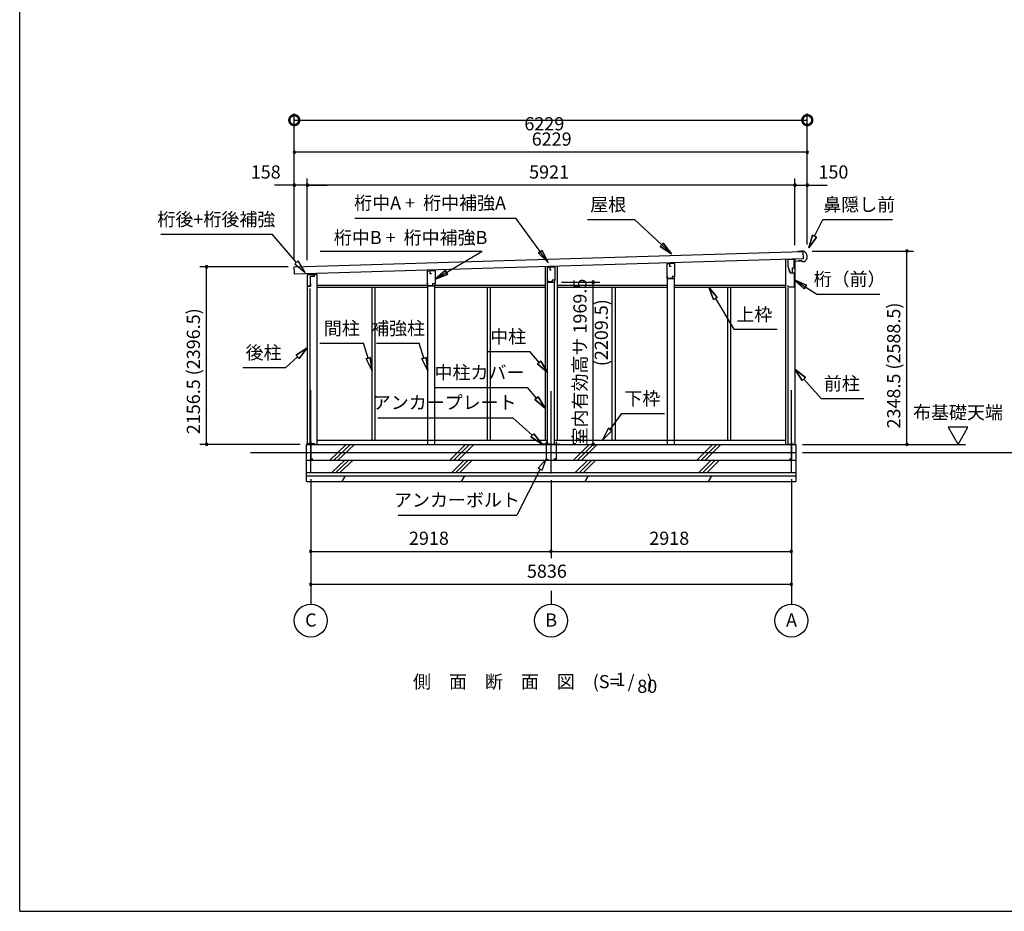
# Model space of a CAD drawing. Extents: x 868 to 32764, y 310 to 22484.
# Drawn here: x 868 to 12823, y 828 to 11656 of the extents above; entities that cross this region are included whole.
import ezdxf
from ezdxf.enums import TextEntityAlignment as Align

# ---------------------------------------------------------------- set-up
doc = ezdxf.new("R2010")
doc.units = 0
doc.header["$LTSCALE"] = 80
doc.linetypes.add('CENTER2', pattern=[20, 12.5, -2.5, 2.5, -2.5])
doc.layers.get('0').update_dxf_attribs({"linetype": 'CONTINUOUS'})
doc.layers.get('DEFPOINTS').update_dxf_attribs({"linetype": 'CONTINUOUS'})
for name, color, linetype in [('0-1', 7, 'CONTINUOUS'), ('0-2', 7, 'CONTINUOUS'), ('0-5', 7, 'CONTINUOUS'), ('0-6', 7, 'CONTINUOUS'), ('0-C', 7, 'CONTINUOUS'), ('0-F', 7, 'CONTINUOUS'), ('2-0', 7, 'CONTINUOUS'), ('SUNPOU', 4, 'CONTINUOUS'), ('WAKUSEN-01', 50, 'CONTINUOUS')]:
    doc.layers.add(name, color=color, linetype=linetype)
doc.styles.get("Standard").update_dxf_attribs({"font": 'txt', "bigfont": 'BIGFONT'})
doc.dimstyles.get("Standard").update_dxf_attribs({"dimtxt": 2.5, "dimasz": 2.5, "dimexe": 1.25, "dimexo": 0.625, "dimtad": 1, "dimcen": 2.5, "dimazin": 3, "dimtfac": 1, "dimtmove": 0, "dimatfit": 3})

# ---------------------------------------------------------------- blocks, each defined once
blk = doc.blocks.new('_DOTSMALL')
at = {"color": 0, "linetype": 'BYBLOCK', "const_width": 0.5}
blk.add_lwpolyline([(-0.0625, 0, 1), (0.0625, 0, 1)], format="xyb", close=True, dxfattribs=at)
blk = doc.blocks.new('*D3')
at = {"layer": 'DEFPOINTS', "color": 0, "linetype": 'CONTINUOUS'}
for p in [(10431, 10436), (4202, 9870), (10431, 9870)]:
    blk.add_point(p, dxfattribs=at)
at = {"layer": 'SUNPOU', "color": 4, "linetype": 'CONTINUOUS'}
for p, q in [((4202, 9950), (4202, 10516)), ((4202, 10436), (10431, 10436)), ((10431, 9950), (10431, 10516))]:
    blk.add_line(p, q, dxfattribs=at)
at = {"layer": 'SUNPOU', "color": 4, "linetype": 'CONTINUOUS', "xscale": 240, "yscale": 240, "zscale": 240, "rotation": 180}
blk.add_blockref('_DOTSMALL', (4202, 10436), dxfattribs=at)
at = {"layer": 'SUNPOU', "color": 4, "linetype": 'CONTINUOUS', "xscale": 240, "yscale": 240, "zscale": 240}
blk.add_blockref('_DOTSMALL', (10431, 10436), dxfattribs=at)
at = {"layer": 'SUNPOU', "color": 7}
blk.add_text('6229', height=160, dxfattribs=at).set_placement((6996, 10312))

msp = doc.modelspace()

# ---------------------------------------------------------------- linework, layer by layer
at = {"color": 0, "linetype": 'BYBLOCK'}
for centre, start, end in [((4201.654, 10046.411), 0, 180), ((4201.654, 10046.411), 180, 0), ((10430.654, 10046.411), 0, 180), ((10430.654, 10046.411), 180, 0), ((4201.654, 9646.412), 0, 180), ((4201.654, 9646.412), 180, 0), ((4359.654, 9646.412), 0, 180), ((4359.654, 9646.412), 0, 180), ((4359.654, 9646.412), 180, 0), ((4359.654, 9646.412), 180, 0), ((10280.654, 9646.412), 0, 180), ((10280.654, 9646.412), 0, 180), ((10280.654, 9646.412), 180, 0), ((10280.654, 9646.412), 180, 0), ((10430.654, 9646.412), 0, 180), ((10430.654, 9646.412), 180, 0), ((11640.331, 8846.91), 90, 270), ((11640.331, 8846.91), 270, 90), ((3136.883, 8654.91), 90, 270), ((3136.883, 8654.91), 270, 90), ((7830.598, 8467.91), 90, 270), ((7830.598, 8467.91), 270, 90), ((3136.883, 6498.41), 90, 270), ((3136.883, 6498.41), 270, 90), ((7830.598, 6498.41), 90, 270), ((7830.598, 6498.41), 270, 90), ((11640.331, 6498.41), 90, 270), ((11640.331, 6498.41), 270, 90), ((4402.154, 5198.411), 0, 180), ((4402.154, 5198.411), 180, 0), ((7320.154, 5198.411), 0, 180), ((7320.154, 5198.411), 0, 180), ((7320.154, 5198.411), 180, 0), ((7320.154, 5198.411), 180, 0), ((10238.154, 5198.411), 0, 180), ((10238.154, 5198.411), 180, 0), ((4402.154, 4798.41), 0, 180), ((4402.154, 4798.41), 180, 0), ((10238.154, 4798.41), 0, 180), ((10238.154, 4798.41), 180, 0)]:
    msp.add_arc(centre, 15, start, end, dxfattribs=at)
at = {"layer": '0-1', "color": 3, "linetype": 'CONTINUOUS'}
for p, q in [((4201.654, 8654.512), (10378.327, 8841.217)), ((10381.055, 8751.259), (4204.382, 8564.554)), ((10165.654, 8744.725), (10165.654, 6498.41)), ((10280.654, 8748.213), (10280.654, 6498.41)), ((10355.836, 8840.536), (10315.854, 8839.322)), ((10334.216, 8728.744), (10333.972, 8736.741)), ((10359.203, 8729.502), (10334.216, 8728.744)), ((10384.652, 8846.41), (10355.686, 8845.531)), ((10355.686, 8845.531), (10355.836, 8840.536)), ((10375.606, 8716.493), (10359.203, 8729.502)), ((10378.327, 8841.217), (10381.055, 8751.259)), ((4204.382, 8564.554), (4201.654, 8654.512)), ((5823.654, 8603.563), (5823.654, 8613.354)), ((5908.654, 8605.411), (5908.654, 8615.933)), ((7247.654, 8656.539), (7247.654, 6548.411)), ((7392.654, 8660.936), (7392.654, 6548.411)), ((8731.654, 8693.063), (8731.654, 8701.542)), ((8816.654, 8694.911), (8816.654, 8704.12)), ((10389.598, 8716.918), (10375.606, 8716.493)), ((4359.653, 8560.41), (4474.654, 8560.41)), ((4359.653, 8560.41), (4359.653, 6498.41)), ((4474.654, 8560.41), (4474.654, 6498.41)), ((8731.654, 6498.41), (8731.654, 8512.966)), ((8816.654, 6498.41), (8816.654, 8512.966)), ((4389.654, 8393.143), (4389.654, 6498.41)), ((4474.654, 8432.871), (5820.953, 8432.871)), ((4474.654, 8407.87), (5823.654, 8407.87)), ((5141.654, 8407.87), (5141.654, 6548.411)), ((5178.654, 8407.87), (5178.654, 6548.411)), ((5823.654, 6498.41), (5823.654, 8423.466)), ((5908.654, 6498.41), (5908.654, 8423.466)), ((5908.654, 8407.87), (7247.654, 8407.87)), ((5910.955, 8432.871), (7247.654, 8432.871)), ((6543.654, 8407.87), (6543.654, 6548.411)), ((6580.654, 8407.87), (6580.654, 6548.411)), ((7277.654, 6498.41), (7277.654, 8467.911)), ((7362.654, 6498.41), (7362.654, 8467.911)), ((7392.654, 8432.871), (8731.654, 8432.871)), ((7392.654, 8407.87), (8731.654, 8407.87)), ((8059.654, 8407.87), (8059.654, 6548.411)), ((8096.654, 8407.87), (8096.654, 6548.411)), ((8816.654, 8432.871), (10165.654, 8432.871)), ((8816.654, 8407.87), (10165.654, 8407.87)), ((9461.654, 8407.87), (9461.654, 6548.411)), ((9498.654, 8407.87), (9498.654, 6548.411)), ((10195.653, 8396.618), (10195.653, 6498.41)), ((4352.154, 6048.41), (4352.154, 6498.41)), ((4352.154, 6498.41), (10293.154, 6498.41)), ((4474.654, 6548.411), (7277.654, 6548.411)), ((7362.654, 6548.411), (10165.654, 6548.411)), ((10293.154, 6498.41), (10293.154, 6048.41)), ((3669.653, 6398.411), (10293.154, 6398.411)), ((4352.154, 6308.41), (10293.154, 6308.41)), ((4352.154, 6158.41), (10293.154, 6158.41)), ((4352.154, 6118.411), (10293.154, 6118.411)), ((4352.154, 6048.41), (10293.154, 6048.41))]:
    msp.add_line(p, q, dxfattribs=at)
msp.add_arc((10360.654, 8780.652), 70, 294.425079, 69.950211, dxfattribs=at)
at = {"layer": '0-2', "color": 4, "linetype": 'CONTINUOUS'}
for p, q in [((10193.153, 8742.911), (10193.153, 8662.911)), ((10272.153, 8742.911), (10193.153, 8742.911)), ((10272.153, 8677.91), (10272.153, 8742.911)), ((7274.953, 8648.466), (7302.954, 8649.466)), ((7274.953, 8468.466), (7274.953, 8648.466)), ((7364.955, 8650.466), (7302.954, 8648.966)), ((7302.954, 8649.466), (7302.954, 8619.466)), ((7302.954, 8648.966), (7302.954, 8620.967)), ((7302.954, 8619.466), (7322.953, 8619.466)), ((7364.955, 8650.466), (7364.955, 8493.966)), ((8728.954, 8692.967), (8756.954, 8693.966)), ((8728.954, 8512.966), (8728.954, 8692.967)), ((8818.955, 8694.967), (8756.954, 8693.466)), ((8756.954, 8693.966), (8756.954, 8663.966)), ((8756.954, 8693.466), (8756.954, 8665.466)), ((8756.954, 8663.966), (8776.953, 8663.966)), ((8818.955, 8694.967), (8818.955, 8538.466)), ((10193.153, 8662.911), (10221.154, 8582.911)), ((10222.153, 8582.911), (10212.238, 8611.224)), ((10253.154, 8642.911), (10273.154, 8642.911)), ((10253.154, 8582.911), (10253.154, 8642.911)), ((10273.154, 8723.411), (10357.602, 8726.36)), ((10273.154, 8642.911), (10273.154, 8723.411)), ((4359.653, 8561.411), (4359.653, 8405.411)), ((4444.654, 8561.411), (4359.653, 8561.411)), ((4444.654, 8547.411), (4444.654, 8561.411)), ((5820.953, 8603.467), (5848.954, 8604.466)), ((5820.953, 8423.466), (5820.953, 8603.467)), ((5910.955, 8605.467), (5848.954, 8603.966)), ((5848.954, 8604.466), (5848.954, 8574.466)), ((5848.954, 8603.966), (5848.954, 8575.966)), ((5848.954, 8574.466), (5868.953, 8574.466)), ((5910.955, 8605.467), (5910.955, 8448.966)), ((7278.954, 8470.466), (7278.954, 8500.466)), ((7334.953, 8493.966), (7334.953, 8470.466)), ((7364.955, 8493.966), (7334.953, 8493.966)), ((7364.955, 8493.467), (7335.954, 8493.467)), ((7364.955, 8468.466), (7364.955, 8493.467)), ((8728.954, 8512.966), (8818.955, 8512.966)), ((8732.954, 8514.966), (8732.954, 8544.967)), ((8788.953, 8514.966), (8732.954, 8514.966)), ((8788.953, 8538.466), (8788.953, 8514.966)), ((8818.955, 8538.466), (8788.953, 8538.466)), ((8818.955, 8537.966), (8789.955, 8537.966)), ((8818.955, 8512.966), (8818.955, 8537.966)), ((10221.154, 8582.911), (10273.154, 8582.911)), ((10222.153, 8582.911), (10253.154, 8582.911)), ((10273.154, 8582.911), (10273.154, 8406.411)), ((4359.653, 8405.411), (4360.853, 8405.411)), ((4360.853, 8405.411), (4360.853, 8420.411)), ((4360.853, 8420.411), (4401.354, 8420.411)), ((4401.354, 8420.411), (4401.354, 8447.41)), ((5820.953, 8423.466), (5910.955, 8423.466)), ((5824.954, 8425.466), (5824.954, 8455.467)), ((5880.953, 8425.466), (5824.954, 8425.466)), ((5880.953, 8448.966), (5880.953, 8425.466)), ((5910.955, 8448.966), (5880.953, 8448.966)), ((5910.955, 8448.466), (5881.954, 8448.466)), ((5910.955, 8423.466), (5910.955, 8448.466)), ((7274.953, 8468.466), (7364.955, 8468.466)), ((7334.953, 8470.466), (7278.954, 8470.466)), ((10198.154, 8406.411), (10198.154, 8426.411)), ((10273.154, 8406.411), (10198.154, 8406.411))]:
    msp.add_line(p, q, dxfattribs=at)
at = {"layer": '0-2', "linetype": 'CONTINUOUS'}
for p, q in [((4398.955, 8423.91), (4398.955, 8543.31)), ((4398.955, 8543.31), (4446.955, 8543.31)), ((4446.955, 8543.31), (4446.955, 8561.61)), ((4362.255, 8423.91), (4398.955, 8423.91))]:
    msp.add_line(p, q, dxfattribs=at)
at = {"layer": '0-5', "color": 4, "linetype": 'CONTINUOUS'}
for p, q in [((12380.999, 6706.256), (12140.999, 6706.256)), ((12140.999, 6706.256), (12260.999, 6498.41)), ((12260.999, 6498.41), (12380.999, 6706.256)), ((10373.154, 6498.41), (12353.375, 6498.41)), ((10373.154, 6398.411), (14675.788, 6398.411)), ((4402.154, 4718.411), (4402.154, 4558.411)), ((7320.154, 4718.411), (7320.154, 4558.411)), ((10238.154, 4718.411), (10238.154, 4558.411))]:
    msp.add_line(p, q, dxfattribs=at)
for centre in [(4402.154, 4358.41), (7320.154, 4358.41), (10238.154, 4358.41)]:
    msp.add_circle(centre, 200, dxfattribs=at)
at = {"layer": '0-6', "color": 6, "linetype": 'CONTINUOUS'}
for p, q in [((4938.989, 9246.411), (6892.954, 9246.411)), ((7283.667, 8706.403), (6892.954, 9246.411)), ((7762.019, 9229.831), (8334.048, 9229.831)), ((8781.263, 8812.185), (8334.048, 9229.831)), ((10519.184, 9028.191), (10619.259, 9229.831)), ((10619.259, 9229.831), (11465.601, 9229.831)), ((2582.282, 9051.272), (3932.024, 9051.272)), ((4230.663, 8708.476), (3932.024, 9051.272)), ((10495.296, 9040.048), (10448.054, 8884.873)), ((10448.054, 8884.873), (10495.296, 9040.048)), ((10448.054, 8884.873), (10543.071, 9016.336)), ((10543.071, 9016.336), (10448.054, 8884.873)), ((10495.296, 9040.048), (10543.071, 9016.336)), ((10543.071, 9016.336), (10495.296, 9040.048)), ((7168.273, 8820.399), (7211.482, 8851.662)), ((7211.482, 8851.662), (7168.273, 8820.399)), ((7283.667, 8706.403), (7211.482, 8851.662)), ((7211.482, 8851.662), (7283.667, 8706.403)), ((8646.125, 8901.9), (8682.525, 8940.879)), ((8682.525, 8940.879), (8646.125, 8901.9)), ((8646.125, 8901.9), (8781.263, 8812.185)), ((8781.263, 8812.185), (8646.125, 8901.9)), ((8781.263, 8812.185), (8682.525, 8940.879)), ((8682.525, 8940.879), (8781.263, 8812.185)), ((4514.498, 8846.41), (6482.96, 8846.41)), ((5910.955, 8504.249), (6482.96, 8846.41)), ((7168.273, 8820.399), (7283.667, 8706.403)), ((7283.667, 8706.403), (7168.273, 8820.399)), ((4250.77, 8725.993), (4210.556, 8690.958)), ((4210.556, 8690.958), (4335.762, 8587.836)), ((4335.762, 8587.836), (4250.77, 8725.993)), ((6034.573, 8609.27), (5910.955, 8504.249)), ((5910.955, 8504.249), (6034.573, 8609.27)), ((6034.573, 8609.27), (6061.952, 8563.5)), ((6061.952, 8563.5), (6034.573, 8609.27)), ((5910.955, 8504.249), (6061.952, 8563.5)), ((6061.952, 8563.5), (5910.955, 8504.249)), ((10422.831, 8432.861), (10273.154, 8495.374)), ((10273.154, 8495.374), (10394.464, 8387.696)), ((10273.154, 8495.374), (10422.831, 8432.861)), ((10394.464, 8387.696), (10273.154, 8495.374)), ((10273.154, 8495.374), (10544.904, 8324.706)), ((9338.602, 8283.721), (9234.209, 8407.87)), ((9234.209, 8407.87), (9292.697, 8256.574)), ((9234.209, 8407.87), (9338.602, 8283.721)), ((9292.697, 8256.574), (9234.209, 8407.87)), ((10422.831, 8432.861), (10394.464, 8387.696)), ((10394.464, 8387.696), (10422.831, 8432.861)), ((9338.602, 8283.721), (9292.697, 8256.574)), ((9292.697, 8256.574), (9338.602, 8283.721)), ((9315.649, 8270.147), (9537.009, 7895.81)), ((10544.904, 8324.706), (11311.789, 8324.706)), ((9537.009, 7895.81), (10067.008, 7895.81)), ((4359.653, 7670.414), (4223.506, 7582.239)), ((4223.506, 7582.239), (4359.653, 7670.414)), ((4259.462, 7542.85), (4359.653, 7670.414)), ((4359.653, 7670.414), (4259.462, 7542.85)), ((4513.094, 7727.014), (5043.094, 7727.014)), ((5099.934, 7545.107), (5043.094, 7727.014)), ((5199.096, 7727.014), (5719.095, 7727.014)), ((5775.935, 7545.107), (5719.095, 7727.014)), ((4241.485, 7562.545), (4098.595, 7432.111)), ((4259.462, 7542.85), (4223.506, 7582.239)), ((4223.506, 7582.239), (4259.462, 7542.85)), ((5074.481, 7537.153), (5125.387, 7553.059)), ((5125.387, 7553.059), (5074.481, 7537.153)), ((5074.481, 7537.153), (5147.653, 7392.388)), ((5147.653, 7392.388), (5074.481, 7537.153)), ((5147.653, 7392.388), (5125.387, 7553.059)), ((5125.387, 7553.059), (5147.653, 7392.388)), ((5750.481, 7537.153), (5801.388, 7553.059)), ((5801.388, 7553.059), (5750.481, 7537.153)), ((5750.481, 7537.153), (5823.654, 7392.388)), ((5823.654, 7392.388), (5750.481, 7537.153)), ((5823.654, 7392.388), (5801.388, 7553.059)), ((5801.388, 7553.059), (5823.654, 7392.388)), ((6542.694, 7627.014), (7062.694, 7627.014)), ((7175.097, 7492.415), (7062.694, 7627.014)), ((3578.595, 7432.111), (4098.595, 7432.111)), ((7154.629, 7475.323), (7195.565, 7509.508)), ((7195.565, 7509.508), (7154.629, 7475.323)), ((7154.629, 7475.323), (7277.654, 7369.607)), ((7277.654, 7369.607), (7154.629, 7475.323)), ((7277.654, 7369.607), (7195.565, 7509.508)), ((7195.565, 7509.508), (7277.654, 7369.607)), ((10407.498, 7309.041), (10280.654, 7410.142)), ((10280.654, 7410.142), (10367.852, 7273.366)), ((10280.654, 7410.142), (10407.498, 7309.041)), ((10367.852, 7273.366), (10280.654, 7410.142)), ((10407.498, 7309.041), (10367.852, 7273.366)), ((10367.852, 7273.366), (10407.498, 7309.041)), ((5911.706, 7191.196), (7031.706, 7191.196)), ((7143.714, 7060.117), (7031.706, 7191.196)), ((10387.675, 7291.204), (10599.345, 7055.967)), ((7123.439, 7042.793), (7163.986, 7077.44)), ((7163.986, 7077.44), (7123.439, 7042.793)), ((7247.654, 6938.477), (7163.986, 7077.44)), ((7163.986, 7077.44), (7247.654, 6938.477)), ((10599.345, 7055.967), (11119.343, 7055.967)), ((7123.439, 7042.793), (7247.654, 6938.477)), ((7247.654, 6938.477), (7123.439, 7042.793)), ((5217.564, 6821.292), (6857.564, 6821.292)), ((7091.747, 6608.461), (6857.564, 6821.292)), ((8037.971, 6678.534), (8177.827, 6874)), ((8177.827, 6874), (8697.828, 6874)), ((7073.813, 6588.727), (7109.684, 6628.195)), ((7109.684, 6628.195), (7073.813, 6588.727)), ((7073.813, 6588.727), (7210.154, 6500.85)), ((7210.154, 6500.85), (7073.813, 6588.727)), ((7210.154, 6500.85), (7109.684, 6628.195)), ((7109.684, 6628.195), (7210.154, 6500.85)), ((8016.286, 6694.05), (7944.87, 6548.411)), ((7944.87, 6548.411), (8016.286, 6694.05)), ((7944.87, 6548.411), (8059.659, 6663.017)), ((8059.659, 6663.017), (7944.87, 6548.411)), ((8016.286, 6694.05), (8059.659, 6663.017)), ((8059.659, 6663.017), (8016.286, 6694.05)), ((7260.155, 6320.851), (7163.906, 6210.284)), ((7211.454, 6186.127), (7260.155, 6320.851)), ((7187.681, 6198.205), (6902.554, 5637.009)), ((7163.906, 6210.284), (7211.454, 6186.127)), ((5462.556, 5637.009), (6902.554, 5637.009))]:
    msp.add_line(p, q, dxfattribs=at)
at = {"layer": '0-C', "color": 2, "linetype": 'CONTINUOUS'}
for p, q in [((4633.765, 6308.41), (4833.766, 6498.41)), ((4683.264, 6308.41), (4883.263, 6498.41)), ((4732.761, 6308.41), (4932.761, 6498.41)), ((6091.765, 6308.41), (6281.766, 6498.41)), ((6141.263, 6308.41), (6331.263, 6498.41)), ((6190.761, 6308.41), (6380.761, 6498.41)), ((7591.765, 6308.41), (7781.766, 6498.41)), ((7641.264, 6308.41), (7831.264, 6498.41)), ((7690.762, 6308.41), (7880.762, 6498.41)), ((9091.768, 6308.41), (9281.766, 6498.41)), ((9141.264, 6308.41), (9331.264, 6498.41)), ((9190.761, 6308.41), (9380.762, 6498.41)), ((4656.32, 6158.41), (4816.32, 6308.41)), ((4705.82, 6158.41), (4865.82, 6308.41)), ((4755.316, 6158.41), (4915.316, 6308.41)), ((6114.322, 6158.41), (6264.322, 6308.41)), ((6163.818, 6158.41), (6313.818, 6308.41)), ((6213.316, 6158.41), (6363.316, 6308.41)), ((7614.323, 6158.41), (7764.323, 6308.41)), ((7663.818, 6158.41), (7813.818, 6308.41)), ((7713.315, 6158.41), (7863.315, 6308.41)), ((9114.322, 6158.41), (9264.323, 6308.41)), ((9163.818, 6158.41), (9313.818, 6308.41)), ((9213.316, 6158.41), (9363.316, 6308.41)), ((4784.582, 6048.41), (4824.998, 6118.411)), ((6232.582, 6048.41), (6272.998, 6118.411)), ((7732.583, 6048.41), (7772.999, 6118.411)), ((9232.583, 6048.41), (9272.997, 6118.411))]:
    msp.add_line(p, q, dxfattribs=at)
at = {"layer": '0-F', "color": 7, "linetype": 'CONTINUOUS'}
for p, q in [((4452.152, 6503.175), (4352.153, 6503.175)), ((4402.154, 6533.174), (4402.154, 6323.174)), ((7310.153, 6500.85), (7210.154, 6500.85)), ((7260.155, 6530.851), (7260.155, 6320.851)), ((7330.154, 6500.85), (7430.154, 6500.85)), ((7380.153, 6530.851), (7380.153, 6320.851)), ((10188.155, 6500.247), (10288.152, 6500.247)), ((10238.154, 6530.247), (10238.154, 6320.247)), ((4402.154, 6323.174), (4427.153, 6323.174)), ((7260.155, 6320.851), (7285.154, 6320.851)), ((7380.153, 6320.851), (7355.154, 6320.851)), ((10238.154, 6320.247), (10213.152, 6320.247))]:
    msp.add_line(p, q, dxfattribs=at)
at = {"layer": '2-0', "color": 6, "linetype": 'CENTER2'}
for p, q in [((4402.154, 6155.758), (4402.154, 7242.9)), ((7320.154, 6145.758), (7320.154, 7242.9)), ((10238.154, 6155.758), (10238.154, 7242.9))]:
    msp.add_line(p, q, dxfattribs=at)
at = {"layer": 'SUNPOU', "color": 4, "linetype": 'CONTINUOUS'}
for p, q in [((4201.654, 8731.952), (4201.654, 10126.411)), ((10430.654, 10046.411), (4201.654, 10046.411)), ((10430.654, 8926.41), (10430.654, 10126.411)), ((4201.654, 8731.952), (4201.654, 9726.412)), ((4359.654, 8736.021), (4359.654, 9726.412)), ((4359.654, 8736.021), (4359.654, 9726.412)), ((10280.654, 8918.294), (10280.654, 9726.412)), ((10280.654, 8918.294), (10280.654, 9726.412)), ((10430.654, 8926.411), (10430.654, 9726.412)), ((4201.654, 9646.412), (3961.654, 9646.412)), ((4359.654, 9646.412), (4201.654, 9646.412)), ((10280.654, 9646.412), (4359.654, 9646.412)), ((4359.654, 9646.412), (4599.654, 9646.412)), ((10280.654, 9646.412), (10040.654, 9646.412)), ((10280.654, 9646.412), (10430.654, 9646.412)), ((10430.654, 9646.412), (10670.654, 9646.412)), ((10490.652, 8846.91), (11720.331, 8846.91)), ((11640.331, 6498.41), (11640.331, 8846.91)), ((4129.654, 8654.91), (3056.883, 8654.91)), ((3136.883, 6498.41), (3136.883, 8654.91)), ((7444.955, 8467.91), (7910.598, 8467.91)), ((7830.598, 6498.41), (7830.598, 8467.91)), ((4272.154, 6498.41), (3056.883, 6498.41)), ((10453.153, 6498.41), (11720.331, 6498.41)), ((4402.154, 6075.758), (4402.154, 4718.41)), ((4402.154, 6075.758), (4402.154, 5118.411)), ((7320.154, 6065.758), (7320.154, 5118.411)), ((7320.154, 6065.758), (7320.154, 5118.411)), ((10238.154, 6075.758), (10238.154, 4718.41)), ((10238.154, 6075.758), (10238.154, 5118.411)), ((4402.154, 5198.411), (7320.154, 5198.411)), ((7320.154, 5198.411), (10238.154, 5198.411)), ((10238.154, 4798.41), (4402.154, 4798.41))]:
    msp.add_line(p, q, dxfattribs=at)
at = {"layer": 'WAKUSEN-01'}
for q in [(868, 22484), (32764, 828)]:
    msp.add_line((868, 828), q, dxfattribs=at)

# ---------------------------------------------------------------- texts
at = {"color": 7, "linetype": 'CONTINUOUS'}
for s, p in [('6229', (7085.154, 10126.411)), ('158', (3673.534, 9726.412)), ('5921', (7053.488, 9726.412)), ('150', (10566.415, 9726.412)), ('2918', (5594.487, 5278.411)), ('2918', (8512.487, 5278.411)), ('5836', (7026.82, 4878.41))]:
    msp.add_text(s, height=160, dxfattribs=at).set_placement(p)
for s, p in [('室内有効高サ 1969.5', (7750.598, 6485.827)), ('2156.5 (2396.5)', (3056.883, 6621.994)), ('2348.5 (2588.5)', (11560.331, 6691.327))]:
    msp.add_text(s, height=160, rotation=90, dxfattribs=at).set_placement(p)
at = {"layer": '0-5', "color": 7, "linetype": 'CONTINUOUS'}
for s, p in [('布基礎天端', (12260.574, 6866.257)), ('C', (4403.346, 4344.651)), ('B', (7321.346, 4344.651)), ('A', (10239.346, 4344.651))]:
    msp.add_text(s, height=160, dxfattribs=at).set_placement(p, align=Align.MIDDLE)
at = {"layer": '0-6', "color": 7, "linetype": 'CONTINUOUS'}
for s, p in [('屋根', (8012.687, 9389.83)), ('鼻隠し前', (11061.925, 9389.83)), ('桁後+桁後補強', (3256.37, 9211.27)), ('桁（前）', (10944.903, 8484.706)), ('上枠', (9787.674, 8055.81)), ('間柱', (4779.094, 7887.014)), ('補強柱', (5461.437, 7887.014)), ('中柱', (6798.694, 7787.013)), ('後柱', (3829.262, 7592.111)), ('中柱カバー', (6450.374, 7351.196)), ('前柱', (10850.012, 7215.966)), ('アンカープレート', (6028.229, 6986.625)), ('下枠', (8428.495, 7034.001)), ('アンカーボルト', (6177.221, 5802.341))]:
    msp.add_text(s, height=160, dxfattribs=at).set_placement(p, align=Align.MIDDLE)
at = {"layer": '2-0', "color": 7, "linetype": 'CONTINUOUS'}
msp.add_text('桁中A +  桁中補強A', height=160, rotation=359.999882, dxfattribs=at).set_placement((5850.493, 9410.123), align=Align.MIDDLE)
for s, p in [('桁中B +  桁中補強B', (5614.316, 8989.361)), ('側\u3000面\u3000断\u3000面\u3000図', (6625.888, 3595.662)), ('(S=  /   )', (8190.527, 3596.613)), ('1', (8163.881, 3623.814)), ('80', (8487.899, 3539.891))]:
    msp.add_text(s, height=160, dxfattribs=at).set_placement(p, align=Align.MIDDLE)
at = {"layer": 'SUNPOU', "color": 7, "linetype": 'CONTINUOUS'}
msp.add_text('(2209.5)', height=160, rotation=90, dxfattribs=at).set_placement((7950.598, 7854.951), align=Align.MIDDLE)

# ---------------------------------------------------------------- dimensions: what is measured, and where the dimension line sits
at = {"layer": 'SUNPOU', "linetype": 'CONTINUOUS'}
dim = msp.add_linear_dim(base=(10430.654, 10435.514), p1=(4201.654, 9870.051), p2=(10430.654, 9870.051), dimstyle='Standard', override={"dimblk": 'DOTSMALL', "dimtmove": 0, "dimtzin": 0}, dxfattribs=at)
dim.commit()
dim.dimension.update_dxf_attribs({"geometry": '*D3', "text_midpoint": (7316.154, 10595.514)})

doc.saveas('drawing.dxf')
